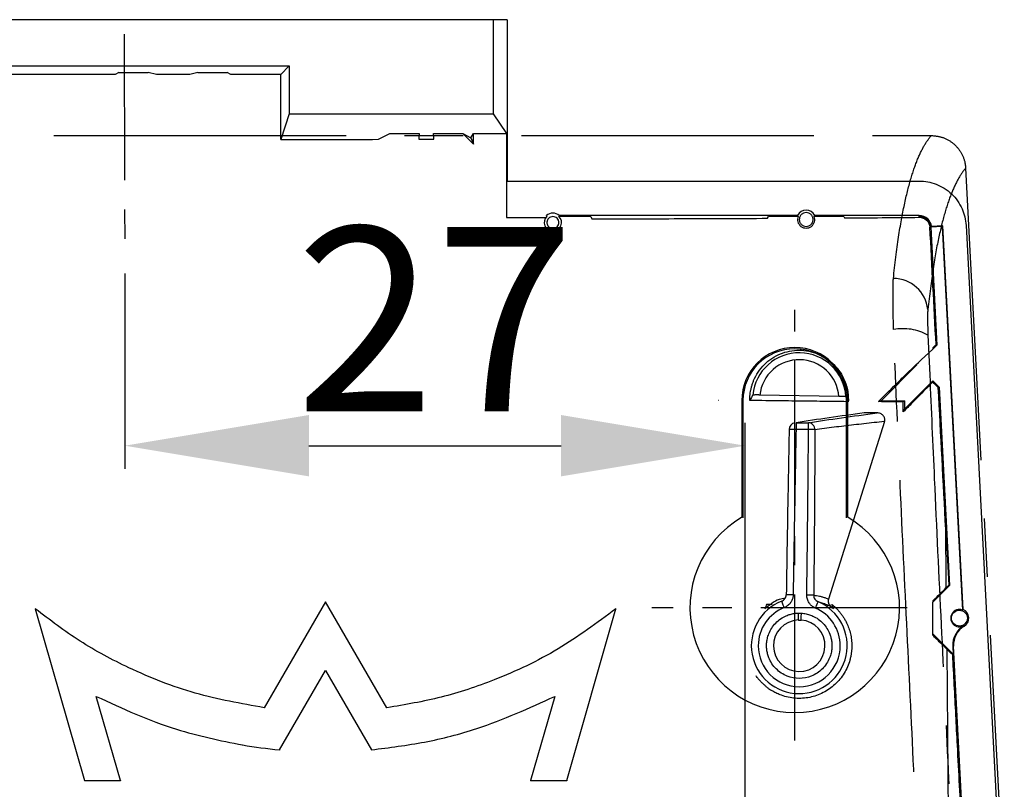
# Model space of a CAD drawing. Units: millimetres. Extents: x 611 to 3420, y 1089 to 2657.
# Drawn here: x 3046 to 3088, y 1218 to 1252 of the extents above; entities that cross this region are included whole.
import ezdxf

# ---------------------------------------------------------------- set-up
doc = ezdxf.new("R2010")
doc.units = ezdxf.units.MM
doc.linetypes.add('CENTER', pattern=[10.16, 6.35, -1.27, 1.27, -1.27])
doc.linetypes.add('CENTERX2', pattern=[20.32, 12.7, -2.54, 2.54, -2.54])
for name, color, linetype in [('BEMASSUNG', 4, 'Continuous'), ('Mass', 7, 'Continuous'), ('MITTELLINIE', 1, 'CENTER')]:
    doc.layers.add(name, color=color, linetype=linetype)
doc.dimstyles.new('DORMA', dxfattribs={"dimtxt": 4, "dimasz": 3.5, "dimexe": 1, "dimexo": 1, "dimgap": 1.5, "dimtad": 1, "dimzin": 9, "dimdsep": 46, "dimtxsty": 'Standard', "dimcen": 0.09, "dimclrd": 4, "dimclre": 4, "dimclrt": 4, "dimadec": 0, "dimazin": 0, "dimtp": 0.1, "dimtm": 0.1, "dimtfac": 1, "dimtmove": 0, "dimatfit": 3, "dimfxl": 0, "dimtolj": 1, "dimtzin": 0, "dimarcsym": 0})

# ---------------------------------------------------------------- blocks, each defined once
blk = doc.blocks.new('*D150')
at = {"layer": 'BEMASSUNG', "color": 4, "lineweight": -2, "transparency": 16777216}
for p, q in [((3050.249, 1240.473), (3050.249, 1231.995)), ((3077.203, 1205.457), (3077.203, 1233.995)), ((3058.249, 1232.995), (3069.203, 1232.995))]:
    blk.add_line(p, q, dxfattribs=at)
at = {"layer": 'BEMASSUNG', "color": 4, "transparency": 16777216}
for points in [[(3058.249, 1234.328), (3058.249, 1231.662), (3050.249, 1232.995)], [(3069.203, 1234.328), (3069.203, 1231.662), (3077.203, 1232.995)]]:
    blk.add_solid(points, dxfattribs=at)
at = {"layer": 'Defpoints', "color": 0, "transparency": 16777216}
for p in [(3050.249, 1241.473), (3077.203, 1232.995), (3077.203, 1204.457)]:
    blk.add_point(p, dxfattribs=at)
at = {"layer": 'BEMASSUNG', "color": 4, "lineweight": 25, "transparency": 16777216, "insert": (3063.726, 1238.495), "char_height": 8, "attachment_point": 5}
blk.add_mtext('\\A1;27', dxfattribs=at)
blk = doc.blocks.new('*D152')
at = {"layer": 'BEMASSUNG', "color": 4, "lineweight": -2, "transparency": 16777216}
for p, q in [((3061.564, 1251.504), (3033.301, 1251.504)), ((3034.301, 1243.504), (3034.301, 1212.457)), ((3076.203, 1204.457), (3033.301, 1204.457))]:
    blk.add_line(p, q, dxfattribs=at)
at = {"layer": 'BEMASSUNG', "color": 4, "transparency": 16777216}
for points in [[(3032.968, 1243.504), (3035.635, 1243.504), (3034.301, 1251.504)], [(3032.968, 1212.457), (3035.635, 1212.457), (3034.301, 1204.457)]]:
    blk.add_solid(points, dxfattribs=at)
at = {"layer": 'Defpoints', "color": 0, "transparency": 16777216}
for p in [(3062.564, 1251.504), (3034.301, 1204.457), (3077.203, 1204.457)]:
    blk.add_point(p, dxfattribs=at)
at = {"layer": 'BEMASSUNG', "color": 4, "lineweight": 25, "transparency": 16777216, "insert": (3028.801, 1227.981), "char_height": 8, "attachment_point": 5, "rotation": 90}
blk.add_mtext('\\A1;47', dxfattribs=at)
blk = doc.blocks.new('Frontansicht_Deckenwinkel')
at = {"color": 3, "linetype": 'Continuous', "lineweight": 25}
for p, q in [((187.71, 0), (-35.482, 0)), ((187.71, 0), (187.71, -4.083)), ((188.321, 0), (187.71, 0)), ((188.321, 0), (188.321, -7.01)), ((164.555, -2), (178.855, -2)), ((178.855, -2), (178.48, -2.375)), ((178.855, -2), (178.855, -4.083)), ((171.457, -2.288), (171.288, -2.381)), ((171.457, -2.288), (172.73, -2.288)), ((173.08, -2.379), (172.73, -2.288)), ((174.881, -2.288), (174.535, -2.378)), ((174.881, -2.288), (176.154, -2.288)), ((176.317, -2.377), (176.154, -2.288)), ((178.48, -5.209), (178.48, -2.375)), ((178.855, -4.083), (178.48, -5.209)), ((178.855, -4.083), (187.71, -4.083)), ((187.71, -4.083), (188.287, -4.948)), ((182.735, -5.198), (183.221, -4.948)), ((183.221, -4.948), (184.494, -4.948)), ((184.494, -4.948), (184.48, -5.193)), ((185.117, -4.948), (186.389, -4.948)), ((185.131, -5.191), (185.117, -4.948)), ((186.389, -4.948), (186.737, -5.127)), ((186.856, -5.415), (186.389, -4.948)), ((186.737, -5.127), (186.856, -4.948)), ((186.737, -5.127), (186.856, -5.415)), ((186.856, -4.948), (188.287, -4.948)), ((186.856, -5.415), (186.856, -4.948)), ((188.287, -4.948), (188.284, -8.593)), ((188.287, -7.01), (206.219, -7.01)), ((191.946, -8.545), (190.567, -8.545)), ((200.932, -8.51), (190.581, -8.51)), ((191.946, -8.545), (191.991, -8.656)), ((199.63, -8.629), (199.665, -8.545)), ((200.955, -8.545), (199.665, -8.545)), ((202.946, -8.545), (201.655, -8.545)), ((206.219, -8.51), (201.679, -8.51)), ((202.946, -8.545), (202.973, -8.612)), ((206.219, -8.545), (206.219, -8.51)), ((206.219, -8.587), (206.219, -8.545)), ((207.249, -8.955), (206.749, -8.981)), ((207.216, -8.992), (207.249, -8.955)), ((208.124, -25.625), (207.249, -8.955)), ((208.25, -8.938), (209.88, -39.991)), ((206.717, -9.018), (206.681, -9.02)), ((207.216, -8.992), (206.717, -9.018)), ((206.717, -9.018), (206.986, -14.134)), ((207.216, -8.992), (208.091, -25.649)), ((206.986, -14.134), (206.805, -14.314)), ((206.805, -14.261), (206.805, -14.314)), ((206.949, -14.12), (206.986, -14.134)), ((206.12, -15), (204.581, -16.539)), ((206.055, -15), (206.12, -15)), ((205.574, -16.917), (206.805, -15.686)), ((206.805, -15.686), (207.082, -15.962)), ((206.805, -15.741), (206.805, -15.686)), ((207.082, -15.962), (207.046, -15.978)), ((207.082, -15.962), (207.534, -24.585)), ((197.509, -16.547), (197.492, -16.547)), ((198.509, -16.547), (198.509, -21.62)), ((198.561, -16.547), (198.509, -16.547)), ((198.561, -16.547), (198.561, -21.65)), ((198.862, -16.544), (198.862, -16.5)), ((202.727, -16.367), (199.29, -16.307)), ((203.061, -21.65), (203.061, -16.547)), ((203.061, -16.547), (203.114, -16.547)), ((203.105, -16.531), (203.09, -16.5)), ((203.137, -16.598), (203.105, -16.531)), ((203.114, -21.62), (203.114, -16.547)), ((204.441, -16.595), (204.581, -16.539)), ((204.581, -16.539), (205.574, -16.556)), ((205.574, -16.556), (205.523, -16.606)), ((205.523, -17.041), (205.523, -16.606)), ((205.574, -16.556), (205.574, -16.917)), ((204.391, -17.085), (203.831, -17.085)), ((205.523, -17.041), (205.574, -16.917)), ((200.867, -17.513), (200.867, -17.812)), ((200.867, -17.513), (201.409, -17.513)), ((201.409, -17.812), (201.409, -17.513)), ((204.707, -17.457), (202.276, -25.17)), ((201.409, -17.812), (200.867, -17.812)), ((201.683, -17.812), (201.409, -17.812)), ((207.37, -22.142), (207.498, -24.571)), ((207.534, -24.585), (206.805, -25.314)), ((207.498, -24.571), (207.534, -24.585)), ((167.82, -25.598), (169.954, -33.057)), ((167.82, -25.598), (167.82, -25.616)), ((180.429, -25.286), (177.76, -29.894)), ((183.097, -29.894), (180.429, -25.286)), ((190.903, -33.057), (193.037, -25.598)), ((193.037, -25.598), (193.037, -25.615)), ((199.598, -25.391), (199.833, -25.392)), ((206.805, -25.253), (206.805, -25.314)), ((206.805, -26.748), (206.805, -25.314)), ((200.951, -25.782), (201.099, -25.784)), ((200.956, -26.082), (201.086, -26.084)), ((201.086, -26.084), (201.087, -26.084)), ((208.171, -26.35), (208.153, -26.321)), ((206.805, -26.686), (207.691, -27.571)), ((207.673, -27.228), (207.708, -27.226)), ((207.673, -27.228), (207.691, -27.571)), ((208.193, -36.468), (207.708, -27.226)), ((207.691, -27.571), (207.656, -27.587)), ((178.43, -31.722), (180.429, -28.27)), ((180.429, -28.27), (182.428, -31.722)), ((180.429, -28.27), (180.429, -28.285)), ((171.522, -33.057), (170.471, -29.401)), ((190.386, -29.401), (189.335, -33.057)), ((176.823, -31.513), (176.823, -31.529)), ((178.43, -31.722), (178.43, -31.738)), ((182.428, -31.722), (182.428, -31.738)), ((169.954, -33.057), (171.522, -33.057)), ((169.954, -33.057), (169.954, -33.075)), ((171.522, -33.057), (171.522, -33.075)), ((189.335, -33.057), (190.903, -33.057)), ((189.335, -33.057), (189.335, -33.075)), ((190.903, -33.057), (190.903, -33.075))]:
    blk.add_line(p, q, dxfattribs=at)
at = {"color": 3, "linetype": 'CENTERX2', "lineweight": 25}
for p, q in [((-54.899, -5.031), (206.737, -5.031)), ((208.232, -6.45), (209.913, -38.467)), ((206.597, -13.706), (206.673, -15.436))]:
    blk.add_line(p, q, dxfattribs=at)
at = {"color": 3, "linetype": 'Continuous', "lineweight": 25, "flags": 128}
for points in [[(200.442, -24.985), (200.441, -24.985), (200.441, -24.985)], [(200.739, -24.989), (200.677, -24.988), (200.617, -24.987), (200.563, -24.986), (200.516, -24.986), (200.479, -24.985), (200.454, -24.985), (200.442, -24.985)], [(201.632, -25.004), (201.621, -25.003), (201.601, -25.003), (201.572, -25.003), (201.535, -25.002), (201.491, -25.002), (201.441, -25.001), (201.388, -25.001), (201.333, -25)], [(200.354, -25.543), (200.333, -25.489), (200.312, -25.437), (200.294, -25.389), (200.277, -25.347), (200.263, -25.312), (200.253, -25.286), (200.247, -25.27), (200.244, -25.264)], [(201.818, -25.285), (201.815, -25.291), (201.809, -25.307), (201.798, -25.333), (201.783, -25.367), (201.765, -25.409), (201.745, -25.456), (201.724, -25.508), (201.701, -25.561)]]:
    blk.add_lwpolyline(points, dxfattribs=at)
at = {"color": 3, "linetype": 'Continuous', "lineweight": 25}
for centre, radius, start, end in [((190.305, -8.814), 0.375, 134.2042, 45.7958), ((190.305, -8.814), 0.41, 47.815, 132.185), ((201.305, -8.68), 0.375, 158.9962, 21.0038), ((201.305, -8.68), 0.41, 24.3988, 155.6012), ((200.811, -16.547), 2.302, 360, 180), ((200.811, -16.547), 2.25, 360, 180), ((201.005, -16.5), 2.027, 3.3284, 174.6716), ((200.867, -17.812), 0.3, 98.9407, 180), ((200.811, -25.547), 4.552, 120.3812, 59.6188), ((201.005, -27.2), 2.081, 111.4575, 67.0077), ((207.958, -26), 0.375, 69.2634, 301.2624), ((207.958, -26), 0.41, 301.2624, 66.0363), ((201.005, -27.2), 1.119, 92.551, 85.8423), ((208.672, -27.175), 1, 121.2624, 183.0046), ((208.672, -27.175), 0.965, 121.2624, 183.0046), ((180.434, -10.01), 21.804, 260.4659, 264.7248)]:
    blk.add_arc(centre, radius, start, end, dxfattribs=at)
at = {"color": 3, "linetype": 'CENTERX2', "lineweight": 25}
for centre, radius, start, end in [((205.107, -12.733), 1.488, 5.2784, 90.5351), ((205.518, -15.634), 2.209, 60.7791, 100.8973)]:
    blk.add_arc(centre, radius, start, end, dxfattribs=at)
at = {"color": 3, "linetype": 'Continuous', "lineweight": 25}
for points, knots in [([(171.288, -2.381), (170.23, -2.381), (169.172, -2.382), (168.114, -2.383), (167.056, -2.383), (165.998, -2.384), (164.94, -2.384)], [0, 0, 0, 0, 0.003175792, 0.003175792, 0.003175792, 0.00635162, 0.00635162, 0.00635162, 0.00635162]), ([(174.535, -2.378), (174.293, -2.379), (174.05, -2.379), (173.807, -2.379), (173.565, -2.379), (173.322, -2.379), (173.08, -2.379)], [0, 0, 0, 0, 0.000728357, 0.000728357, 0.000728357, 0.001456715, 0.001456715, 0.001456715, 0.001456715]), ([(178.48, -2.375), (178.124, -2.376), (177.403, -2.376), (176.682, -2.377), (176.317, -2.377)], [0, 0, 0, 0, 0.493703, 1, 1, 1, 1]), ([(178.48, -5.209), (179.189, -5.208), (179.899, -5.206), (180.608, -5.204), (181.317, -5.202), (182.026, -5.2), (182.735, -5.198)], [0, 0, 0, 0, 0.002130322, 0.002130322, 0.002130322, 0.004260676, 0.004260676, 0.004260676, 0.004260676]), ([(206.219, -7.01), (206.467, -7.011), (206.716, -7.056), (207.196, -7.241), (207.426, -7.385), (207.812, -7.752), (207.969, -7.974), (208.178, -8.444), (208.237, -8.69), (208.25, -8.938)], [2.382996, 2.382996, 2.382996, 2.382996, 2.748896, 2.748896, 3.141595, 3.141595, 3.534294, 3.534294, 3.900192, 3.900192, 3.900192, 3.900192]), ([(190.044, -8.545), (190.04, -8.537), (190.037, -8.529), (190.034, -8.52), (190.033, -8.517), (190.031, -8.514), (190.03, -8.51)], [0, 0, 0, 0, 0.000724708, 0.000724708, 0.000724708, 0.001000705, 0.001000705, 0.001000705, 0.001000705]), ([(190.581, -8.51), (190.577, -8.52), (190.573, -8.529), (190.57, -8.538), (190.569, -8.541), (190.568, -8.543), (190.567, -8.545)], [0, 0, 0, 0, 0.000792194, 0.000792194, 0.000792194, 0.001000705, 0.001000705, 0.001000705, 0.001000705]), ([(200.955, -8.545), (200.949, -8.537), (200.944, -8.529), (200.938, -8.52), (200.936, -8.517), (200.934, -8.514), (200.932, -8.51)], [0, 0, 0, 0, 0.000724708, 0.000724708, 0.000724708, 0.001000879, 0.001000879, 0.001000879, 0.001000879]), ([(201.606, -8.68), (201.606, -8.667), (201.605, -8.64), (201.597, -8.602), (201.575, -8.54), (201.523, -8.462), (201.424, -8.396), (201.307, -8.372), (201.19, -8.396), (201.09, -8.462), (201.035, -8.546), (201.011, -8.621), (201.009, -8.66), (201.008, -8.68)], [0, 0, 0, 0, 0.041791, 0.083532, 0.125985, 0.250577, 0.375078, 0.500268, 0.625482, 0.749977, 0.874688, 0.937848, 1, 1, 1, 1]), ([(201.679, -8.51), (201.673, -8.52), (201.667, -8.529), (201.66, -8.538), (201.659, -8.541), (201.657, -8.543), (201.655, -8.545)], [0, 0, 0, 0, 0.000792194, 0.000792194, 0.000792194, 0.001000879, 0.001000879, 0.001000879, 0.001000879]), ([(206.749, -8.981), (206.734, -8.858), (206.676, -8.742), (206.489, -8.564), (206.355, -8.51), (206.219, -8.51)], [0, 0, 0, 0, 0.4572323, 0.4572323, 0.9572323, 0.9572323, 0.9572323, 0.9572323]), ([(206.219, -8.545), (206.346, -8.545), (206.471, -8.596), (206.654, -8.769), (206.71, -8.891), (206.717, -9.018)], [0, 0, 0, 0, 0.5, 0.5, 1, 1, 1, 1]), ([(190.566, -8.814), (190.565, -8.797), (190.563, -8.763), (190.542, -8.698), (190.495, -8.625), (190.408, -8.568), (190.306, -8.547), (190.204, -8.568), (190.117, -8.625), (190.07, -8.698), (190.049, -8.763), (190.047, -8.797), (190.046, -8.814)], [0, 0, 0, 0, 0.0626142, 0.1259144, 0.2505335, 0.3751004, 0.5002704, 0.6254427, 0.7499488, 0.8746494, 0.9378018, 1, 1, 1, 1]), ([(190.046, -8.814), (190.047, -8.831), (190.049, -8.865), (190.07, -8.93), (190.117, -9.003), (190.204, -9.06), (190.306, -9.081), (190.408, -9.06), (190.495, -9.003), (190.542, -8.931), (190.563, -8.865), (190.565, -8.831), (190.566, -8.814)], [0, 0, 0, 0, 0.062232, 0.125173, 0.25038, 0.375575, 0.500113, 0.624868, 0.749617, 0.874138, 0.937374, 1, 1, 1, 1]), ([(191.991, -8.656), (193.267, -8.652), (194.542, -8.648), (197.089, -8.639), (198.361, -8.635), (199.63, -8.629)], [0, 0, 0, 0, 0.5, 0.5, 1, 1, 1, 1]), ([(201.008, -8.68), (201.008, -8.693), (201.009, -8.719), (201.017, -8.757), (201.038, -8.819), (201.09, -8.898), (201.19, -8.963), (201.307, -8.987), (201.424, -8.963), (201.524, -8.898), (201.579, -8.814), (201.603, -8.739), (201.605, -8.699), (201.606, -8.68)], [0, 0, 0, 0, 0.041535, 0.083044, 0.125269, 0.25044, 0.375573, 0.500131, 0.624921, 0.749649, 0.874163, 0.93743, 1, 1, 1, 1]), ([(202.973, -8.612), (203.52, -8.609), (204.065, -8.605), (205.149, -8.597), (205.688, -8.592), (206.219, -8.587)], [0, 0, 0, 0, 0.5, 0.5, 1, 1, 1, 1]), ([(206.219, -8.587), (206.334, -8.585), (206.447, -8.628), (206.619, -8.786), (206.674, -8.899), (206.681, -9.02)], [0, 0, 0, 0, 0.5, 0.5, 1, 1, 1, 1]), ([(206.749, -8.981), (206.744, -8.987), (206.739, -8.994), (206.733, -9), (206.728, -9.006), (206.723, -9.012), (206.717, -9.018)], [0, 0, 0, 0, 0.000500589, 0.000500589, 0.000500589, 0.001001179, 0.001001179, 0.001001179, 0.001001179]), ([(198.862, -16.5), (198.862, -16.453), (198.864, -16.359), (198.878, -16.219), (198.901, -16.081), (198.933, -15.944), (198.974, -15.81), (199.057, -15.591), (199.212, -15.3), (199.482, -14.974), (199.808, -14.706), (200.181, -14.51), (200.584, -14.387), (201.003, -14.348), (201.421, -14.388), (201.823, -14.511), (202.195, -14.708), (202.52, -14.976), (202.789, -15.301), (202.966, -15.633), (203.072, -15.943), (203.129, -16.219), (203.136, -16.406), (203.139, -16.5)], [0, 0, 0, 0, 0.020993, 0.041809, 0.062538, 0.08327, 0.104096, 0.125104, 0.187514, 0.250031, 0.312485, 0.375022, 0.437566, 0.500116, 0.562698, 0.62519, 0.68776, 0.750154, 0.812695, 0.875055, 0.916855, 0.95825, 1, 1, 1, 1]), ([(204.441, -16.595), (204.736, -16.303), (205.275, -15.769), (205.812, -15.24), (206.805, -14.314)], [0, 0, 0, 0, 0.547742, 1, 1, 1, 1]), ([(202.727, -16.367), (202.694, -15.938), (202.502, -15.538), (201.877, -14.949), (201.465, -14.781), (200.606, -14.766), (200.189, -14.919), (199.543, -15.486), (199.338, -15.88), (199.29, -16.307)], [0, 0, 0, 0, 0.25, 0.25, 0.5, 0.5, 0.75, 0.75, 1, 1, 1, 1]), ([(206.805, -15.741), (206.722, -15.825), (206.541, -16.01), (206.243, -16.311), (205.899, -16.66), (205.653, -16.909), (205.523, -17.041)], [0, 0, 0, 0, 0.196177, 0.428264, 0.696169, 1, 1, 1, 1]), ([(203.137, -16.598), (202.883, -16.595), (202.308, -16.588), (201.342, -16.576), (200.171, -16.562), (199.321, -16.55), (198.862, -16.544)], [0, 0, 0, 0, 0.178774, 0.404881, 0.678636, 1, 1, 1, 1]), ([(198.988, -16.312), (198.973, -16.336), (198.945, -16.384), (198.919, -16.433), (198.906, -16.457)], [0, 0, 0, 0, 0.492404, 1, 1, 1, 1]), ([(199.29, -16.307), (199.277, -16.307), (199.251, -16.306), (199.213, -16.306), (199.151, -16.305), (199.073, -16.306), (199.017, -16.308), (198.992, -16.31), (198.989, -16.311), (198.988, -16.312)], [0, 0, 0, 0, 0.082878, 0.166189, 0.251316, 0.499882, 0.74866, 0.874279, 1, 1, 1, 1]), ([(203.029, -16.382), (203.028, -16.382), (203.026, -16.381), (203.018, -16.379), (202.996, -16.377), (202.943, -16.373), (202.86, -16.37), (202.786, -16.368), (202.746, -16.367), (202.727, -16.367)], [0, 0, 0, 0, 0.08282, 0.166118, 0.251304, 0.499857, 0.748615, 0.874212, 1, 1, 1, 1]), ([(203.09, -16.5), (203.08, -16.48), (203.061, -16.441), (203.039, -16.402), (203.029, -16.382)], [0, 0, 0, 0, 0.506082, 1, 1, 1, 1]), ([(204.707, -17.457), (204.711, -17.442), (204.72, -17.41), (204.721, -17.362), (204.713, -17.308), (204.691, -17.249), (204.65, -17.192), (204.596, -17.144), (204.532, -17.11), (204.462, -17.089), (204.414, -17.086), (204.391, -17.085)], [0, 0, 0, 0, 0.085278, 0.169366, 0.251184, 0.37217, 0.500524, 0.614572, 0.748717, 0.877909, 1, 1, 1, 1]), ([(201.683, -17.812), (201.682, -17.743), (201.654, -17.662), (201.547, -17.545), (201.472, -17.515), (201.409, -17.513)], [0, 0, 0, 0, 0.5, 0.5, 1, 1, 1, 1]), ([(204.707, -17.457), (204.557, -17.474), (204.255, -17.507), (203.812, -17.556), (203.374, -17.607), (202.942, -17.658), (202.515, -17.709), (202.094, -17.762), (201.821, -17.797), (201.683, -17.815)], [0, 0, 0, 0, 0.138721, 0.278822, 0.420301, 0.563159, 0.707394, 0.853007, 1, 1, 1, 1]), ([(200.568, -17.806), (200.546, -18.889), (200.5, -21.282), (200.462, -23.675), (200.442, -24.985)], [0, 0, 0, 0, 0.452554, 1, 1, 1, 1]), ([(200.867, -17.812), (200.832, -17.812), (200.769, -17.81), (200.681, -17.808), (200.618, -17.807), (200.584, -17.807), (200.573, -17.806), (200.568, -17.806), (200.569, -17.806), (200.569, -17.806)], [0, 0, 0, 0, 0.2243, 0.405892, 0.639321, 0.796993, 0.903335, 0.959976, 1, 1, 1, 1]), ([(200.867, -17.812), (200.844, -19.034), (200.797, -21.426), (200.758, -23.818), (200.739, -24.989)], [0, 0, 0, 0, 0.51053, 1, 1, 1, 1]), ([(201.333, -25), (201.348, -23.827), (201.377, -21.431), (201.398, -19.035), (201.409, -17.812)], [0, 0, 0, 0, 0.489501, 1, 1, 1, 1]), ([(201.683, -17.815), (201.679, -18.927), (201.669, -21.324), (201.645, -23.72), (201.632, -25.004)], [0, 0, 0, 0, 0.464235, 1, 1, 1, 1]), ([(206.805, -25.253), (206.911, -25.149), (207.107, -24.956), (207.302, -24.764), (207.393, -24.674)], [0, 0, 0, 0, 0.535528, 1, 1, 1, 1]), ([(200.397, -25.13), (200.309, -25.147), (199.975, -25.212), (199.709, -25.436), (199.513, -25.601)], [0, 0, 0, 0, 0.263378, 1, 1, 1, 1]), ([(200.244, -25.264), (200.3, -25.241), (200.35, -25.202), (200.42, -25.104), (200.44, -25.044), (200.441, -24.985)], [0, 0, 0, 0, 0.5, 0.5, 1, 1, 1, 1]), ([(200.739, -24.989), (200.738, -25.013), (200.736, -25.061), (200.722, -25.131), (200.7, -25.198), (200.67, -25.263), (200.63, -25.329), (200.577, -25.395), (200.511, -25.455), (200.436, -25.506), (200.381, -25.531), (200.354, -25.543)], [0, 0, 0, 0, 0.10066, 0.199503, 0.297956, 0.397463, 0.499421, 0.622445, 0.749077, 0.874147, 1, 1, 1, 1]), ([(201.701, -25.561), (201.679, -25.551), (201.636, -25.531), (201.577, -25.492), (201.523, -25.447), (201.474, -25.395), (201.428, -25.333), (201.387, -25.26), (201.356, -25.177), (201.336, -25.089), (201.334, -25.03), (201.333, -25)], [0, 0, 0, 0, 0.100915, 0.199912, 0.298388, 0.397765, 0.499424, 0.622473, 0.749049, 0.874211, 1, 1, 1, 1]), ([(201.632, -25.004), (201.631, -25.063), (201.649, -25.123), (201.715, -25.222), (201.763, -25.261), (201.818, -25.285)], [0, 0, 0, 0, 0.5, 0.5, 1, 1, 1, 1]), ([(201.632, -25.004), (201.674, -25.008), (201.757, -25.018), (201.887, -25.043), (202.018, -25.076), (202.148, -25.118), (202.233, -25.152), (202.276, -25.17)], [0, 0, 0, 0, 0.202665, 0.404014, 0.604031, 0.802699, 1, 1, 1, 1]), ([(202.276, -25.17), (202.272, -25.184), (202.264, -25.213), (202.261, -25.258), (202.264, -25.303), (202.277, -25.362), (202.309, -25.432), (202.353, -25.474), (202.375, -25.495)], [0, 0, 0, 0, 0.125696, 0.248973, 0.372737, 0.499859, 0.748987, 1, 1, 1, 1]), ([(177.76, -29.894), (176.755, -29.715), (174.735, -29.354), (172.067, -28.298), (169.738, -27.054), (168.458, -26.082), (167.82, -25.598)], [0, 0, 0, 0, 0.278846, 0.560275, 0.78114, 1, 1, 1, 1]), ([(193.037, -25.598), (192.218, -26.207), (190.573, -27.43), (187.977, -28.65), (185.474, -29.495), (183.887, -29.762), (183.097, -29.894)], [0, 0, 0, 0, 0.278845, 0.560274, 0.781139, 1, 1, 1, 1]), ([(200.354, -25.543), (200.021, -25.674), (199.735, -25.902), (199.332, -26.493), (199.225, -26.842), (199.225, -27.2)], [0, 0, 0, 0, 0.5, 0.5, 1, 1, 1, 1]), ([(202.786, -27.2), (202.786, -26.85), (202.683, -26.509), (202.297, -25.926), (202.023, -25.697), (201.701, -25.561)], [0, 0, 0, 0, 0.5, 0.5, 1, 1, 1, 1]), ([(201.818, -25.285), (201.846, -25.291), (201.903, -25.304), (201.996, -25.33), (202.098, -25.366), (202.227, -25.418), (202.319, -25.466), (202.375, -25.495)], [0, 0, 0, 0, 0.151434, 0.318099, 0.499999, 0.696612, 1, 1, 1, 1]), ([(202.419, -25.403), (202.457, -25.435), (202.533, -25.497), (202.64, -25.6), (202.739, -25.708), (202.831, -25.822), (202.915, -25.942), (202.991, -26.068), (203.077, -26.231), (203.163, -26.436), (203.235, -26.684), (203.281, -26.94), (203.286, -27.114), (203.289, -27.2)], [0, 0, 0, 0, 0.072361, 0.143901, 0.214917, 0.285714, 0.356596, 0.427866, 0.499823, 0.624384, 0.749196, 0.874782, 1, 1, 1, 1]), ([(208.307, -26), (208.308, -25.905), (208.267, -25.814), (208.138, -25.691), (208.052, -25.656), (207.878, -25.655), (207.791, -25.688), (207.658, -25.814), (207.618, -25.905), (207.618, -26.094), (207.659, -26.186), (207.79, -26.311), (207.88, -26.345), (208.055, -26.343), (208.14, -26.308), (208.268, -26.183), (208.307, -26.095), (208.307, -26)], [0, 0, 0, 0, 0.125, 0.125, 0.25, 0.25, 0.375, 0.375, 0.5, 0.5, 0.625, 0.625, 0.75, 0.75, 0.875, 0.875, 1, 1, 1, 1]), ([(208.091, -25.649), (208.099, -25.643), (208.107, -25.638), (208.115, -25.632), (208.118, -25.63), (208.121, -25.628), (208.124, -25.625)], [0, 0, 0, 0, 0.000724708, 0.000724708, 0.000724708, 0.001000853, 0.001000853, 0.001000853, 0.001000853]), ([(199.586, -27.2), (199.587, -27.165), (199.588, -27.095), (199.6, -26.991), (199.619, -26.889), (199.646, -26.787), (199.699, -26.633), (199.8, -26.432), (199.976, -26.209), (200.192, -26.025), (200.409, -25.905), (200.607, -25.834), (200.777, -25.794), (200.893, -25.786), (200.951, -25.782)], [0, 0, 0, 0, 0.048359, 0.096342, 0.144212, 0.192234, 0.240671, 0.370239, 0.500046, 0.629613, 0.75942, 0.839765, 0.919548, 1, 1, 1, 1]), ([(200.951, -25.782), (200.952, -25.799), (200.952, -25.834), (200.953, -25.885), (200.953, -25.931), (200.953, -25.972), (200.954, -26.005), (200.954, -26.031), (200.955, -26.05), (200.955, -26.064), (200.955, -26.073), (200.955, -26.078), (200.956, -26.081), (200.956, -26.081), (200.956, -26.082)], [0, 0, 0, 0, 0.1131094, 0.2257861, 0.3357473, 0.4409228, 0.5396346, 0.6306871, 0.7133681, 0.787383, 0.8527565, 0.9097302, 0.9586709, 1, 1, 1, 1]), ([(200.956, -26.082), (200.962, -26.082), (200.973, -26.082), (200.991, -26.083), (201.007, -26.083), (201.025, -26.084), (201.043, -26.084), (201.053, -26.084), (201.062, -26.084), (201.071, -26.084), (201.079, -26.084), (201.084, -26.084), (201.086, -26.084)], [0, 0, 0, 0, 0.2004765, 0.3487222, 0.4463393, 0.499703, 0.5289036, 0.5734194, 0.6412055, 0.7344394, 0.8539152, 1, 1, 1, 1]), ([(201.087, -26.084), (201.087, -26.082), (201.087, -26.079), (201.088, -26.055), (201.091, -26.001), (201.094, -25.907), (201.097, -25.826), (201.099, -25.784)], [0, 0, 0, 0, 0.1125153, 0.2719316, 0.4804098, 0.7303383, 1, 1, 1, 1]), ([(201.099, -25.784), (201.133, -25.787), (201.202, -25.793), (201.303, -25.811), (201.402, -25.836), (201.5, -25.868), (201.649, -25.93), (201.84, -26.04), (202.048, -26.224), (202.218, -26.444), (202.325, -26.662), (202.387, -26.859), (202.419, -27.028), (202.423, -27.143), (202.425, -27.2)], [0, 0, 0, 0, 0.04842, 0.096477, 0.144425, 0.192522, 0.241022, 0.37041, 0.500045, 0.629433, 0.759067, 0.839521, 0.919435, 1, 1, 1, 1]), ([(207.416, -27.351), (207.321, -27.256), (207.118, -27.056), (206.914, -26.855), (206.805, -26.748)], [0, 0, 0, 0, 0.4692121, 1, 1, 1, 1]), ([(199.225, -27.2), (199.225, -28.183), (200.023, -28.981), (201.988, -28.981), (202.786, -28.183), (202.786, -27.2)], [0, 0, 0, 0, 0.5, 0.5, 1, 1, 1, 1]), ([(202.425, -27.2), (202.424, -27.236), (202.422, -27.307), (202.41, -27.414), (202.39, -27.518), (202.362, -27.622), (202.306, -27.78), (202.201, -27.985), (202.016, -28.21), (201.79, -28.395), (201.46, -28.566), (201.005, -28.654), (200.551, -28.566), (200.221, -28.395), (199.995, -28.211), (199.81, -27.985), (199.694, -27.759), (199.627, -27.554), (199.592, -27.378), (199.588, -27.26), (199.586, -27.2)], [0, 0, 0, 0, 0.02417, 0.048142, 0.072055, 0.096046, 0.120253, 0.185245, 0.250358, 0.31535, 0.380462, 0.500024, 0.619586, 0.684578, 0.74969, 0.814683, 0.879795, 0.919945, 0.959799, 1, 1, 1, 1]), ([(203.289, -27.2), (203.288, -27.252), (203.286, -27.357), (203.269, -27.513), (203.243, -27.668), (203.193, -27.872), (203.105, -28.119), (202.959, -28.398), (202.777, -28.655), (202.49, -28.959), (202.059, -29.262), (201.563, -29.436), (201.15, -29.491), (200.838, -29.49), (200.528, -29.447), (200.26, -29.371), (200.035, -29.278), (199.849, -29.183), (199.733, -29.105), (199.675, -29.066)], [0, 0, 0, 0, 0.0313, 0.062465, 0.093648, 0.124999, 0.187494, 0.250112, 0.312652, 0.375305, 0.500182, 0.624913, 0.687327, 0.74975, 0.812265, 0.874783, 0.916589, 0.958211, 1, 1, 1, 1]), ([(207.416, -27.351), (207.428, -28.733), (207.45, -31.476), (207.47, -34.22), (207.48, -35.582)], [0, 0, 0, 0, 0.503747, 1, 1, 1, 1]), ([(207.656, -27.587), (207.679, -28.024), (207.702, -28.462), (207.725, -28.9), (207.771, -29.775), (207.817, -30.65), (207.863, -31.525), (207.924, -32.691), (207.986, -33.857), (208.047, -35.023)], [0, 0, 0, 0, 0.001314614, 0.001314614, 0.001314614, 0.003943842, 0.003943842, 0.003943842, 0.007446525, 0.007446525, 0.007446525, 0.007446525]), ([(199.675, -29.066), (199.659, -29.053), (199.629, -29.029), (199.58, -28.987), (199.532, -28.946), (199.485, -28.902), (199.437, -28.857), (199.38, -28.801), (199.322, -28.741), (199.27, -28.685), (199.22, -28.628), (199.171, -28.569), (199.143, -28.534), (199.127, -28.515)], [0, 0, 0, 0, 0.128734, 0.236169, 0.323066, 0.390882, 0.442704, 0.485259, 0.539638, 0.612834, 0.712259, 0.840869, 1, 1, 1, 1]), ([(170.471, -29.401), (171.614, -29.928), (173.654, -30.868), (175.855, -31.316), (176.823, -31.513)], [0, 0, 0, 0, 0.56, 1, 1, 1, 1]), ([(182.428, -31.722), (183.199, -31.625), (184.745, -31.432), (187.447, -30.737), (189.272, -29.907), (190.386, -29.401)], [0, 0, 0, 0, 0.279545, 0.56036, 1, 1, 1, 1])]:
    blk.add_open_spline(points, degree=3, knots=knots, dxfattribs=at)
at = {"color": 3, "linetype": 'CENTERX2', "lineweight": 25}
for points, knots in [([(205.093, -11.244), (205.167, -10.618), (205.315, -9.364), (205.57, -7.999), (205.842, -6.906), (206.128, -6.078), (206.426, -5.445), (206.633, -5.169), (206.737, -5.031)], [0, 0, 0, 0, 0.167134, 0.334918, 0.501183, 0.667708, 0.833791, 1, 1, 1, 1]), ([(206.737, -5.031), (206.905, -5.047), (207.242, -5.08), (207.691, -5.339), (208.03, -5.719), (208.198, -6.115), (208.224, -6.366), (208.232, -6.45)], [0, 0, 0, 0, 0.222145, 0.444308, 0.666202, 0.888038, 1, 1, 1, 1]), ([(208.232, -6.45), (208.232, -6.451), (208.127, -6.573), (207.923, -6.869), (207.624, -7.489), (207.338, -8.31), (207.067, -9.393), (206.812, -10.738), (206.664, -11.977), (206.59, -12.596)], [0, 0, 0, 0, 0.0003318, 0.1668016, 0.3332649, 0.4998278, 0.6663747, 0.8332122, 1, 1, 1, 1]), ([(205.101, -13.465), (205.1, -13.426), (205.092, -13.061), (205.083, -12.405), (205.08, -11.644), (205.089, -11.377), (205.093, -11.244)], [0, 0, 0, 0, 0.0379402, 0.3584952, 0.6792782, 1, 1, 1, 1]), ([(206.59, -12.596), (206.585, -12.662), (206.577, -12.795), (206.579, -13.176), (206.589, -13.504), (206.596, -13.687), (206.597, -13.706)], [0, 0, 0, 0, 0.320723, 0.641448, 0.962044, 1, 1, 1, 1]), ([(207.008, -52.977), (207.008, -52.977), (207.008, -48.286), (206.372, -41.49), (205.986, -32.57), (205.668, -26.197), (205.368, -19.803), (205.19, -15.577), (205.101, -13.465)], [0, 0, 0, 0, 0.000002, 0.354257, 0.51471, 0.675154, 0.837646, 1, 1, 1, 1]), ([(206.673, -15.436), (206.738, -16.94), (206.894, -20.532), (207.167, -26.269), (207.474, -32.593), (207.917, -41.491), (208.266, -48.289), (208.507, -52.977)], [0, 0, 0, 0, 0.121604, 0.290534, 0.458544, 0.626648, 1, 1, 1, 1])]:
    blk.add_open_spline(points, degree=3, knots=knots, dxfattribs=at)
at = {"color": 3, "linetype": 'Continuous', "lineweight": 25}
for points in [[(184.48, -5.193), (184.697, -5.192), (184.914, -5.191), (185.131, -5.191)], [(206.949, -14.12), (206.859, -12.421), (206.77, -10.722), (206.681, -9.02)], [(206.805, -14.261), (206.854, -14.214), (206.901, -14.167), (206.949, -14.12)], [(207.046, -15.978), (206.967, -15.899), (206.887, -15.82), (206.805, -15.741)], [(207.37, -22.142), (207.262, -20.089), (207.154, -18.035), (207.046, -15.978)], [(198.884, -16.5), (198.876, -16.515), (198.869, -16.529), (198.862, -16.544)], [(198.906, -16.457), (198.898, -16.471), (198.891, -16.486), (198.884, -16.5)], [(203.139, -16.5), (203.139, -16.533), (203.138, -16.566), (203.137, -16.598)], [(205.523, -16.606), (205.167, -16.603), (204.806, -16.599), (204.441, -16.595)], [(203.831, -17.085), (202.783, -17.226), (201.796, -17.368), (200.867, -17.513)], [(201.409, -17.513), (202.321, -17.368), (203.316, -17.225), (204.391, -17.085)], [(207.393, -24.674), (207.386, -23.83), (207.378, -22.986), (207.37, -22.142)], [(207.393, -24.674), (207.428, -24.64), (207.463, -24.606), (207.498, -24.571)], [(199.598, -25.391), (199.565, -25.46), (199.537, -25.531), (199.513, -25.601)], [(202.375, -25.495), (202.396, -25.512), (202.438, -25.546), (202.478, -25.583), (202.497, -25.601)], [(202.497, -25.601), (202.475, -25.535), (202.449, -25.469), (202.419, -25.403)], [(200.956, -26.082), (200.956, -26.082), (200.956, -26.082), (200.956, -26.082)], [(207.656, -27.587), (207.577, -27.508), (207.497, -27.429), (207.416, -27.351)]]:
    blk.add_open_spline(points, degree=3, dxfattribs=at)
at = {"layer": 'BEMASSUNG', "color": 3}
blk.add_line((188.284, -8.593), (189.983, -8.593), dxfattribs=at)
at = {"layer": 'MITTELLINIE', "color": 3, "linetype": 'CENTER'}
blk.add_line((171.687, -0.629), (171.705, -10.032), dxfattribs=at)
at = {"layer": 'MITTELLINIE', "color": 3, "lineweight": 25}
for p, q in [((200.811, -31.323), (200.811, -12.612)), ((205.691, -25.547), (194.6, -25.547))]:
    blk.add_line(p, q, dxfattribs=at)

msp = doc.modelspace()

# ---------------------------------------------------------------- block references
at = {"layer": 'Mass'}
msp.add_blockref('Frontansicht_Deckenwinkel', (2878.544, 1251.504), dxfattribs=at)

# ---------------------------------------------------------------- dimensions: what is measured, and where the dimension line sits
at = {"layer": 'BEMASSUNG', "lineweight": 25}
dim = msp.add_linear_dim(base=(3034.301, 1204.457), p1=(3062.564, 1251.504), p2=(3077.203, 1204.457), angle=90, dimstyle='DORMA', override={"dimtxt": 8, "dimasz": 8, "dimdec": 0}, dxfattribs=at)
dim.commit()
dim.dimension.update_dxf_attribs({"geometry": '*D152', "text_midpoint": (3028.801, 1227.981)})
dim = msp.add_linear_dim(base=(3077.203, 1232.995), p1=(3050.249, 1241.473), p2=(3077.203, 1204.457), dimstyle='DORMA', override={"dimtxt": 8, "dimasz": 8, "dimdec": 0}, dxfattribs=at)
dim.commit()
dim.dimension.update_dxf_attribs({"geometry": '*D150', "text_midpoint": (3063.726, 1238.495)})

doc.saveas('drawing.dxf')
